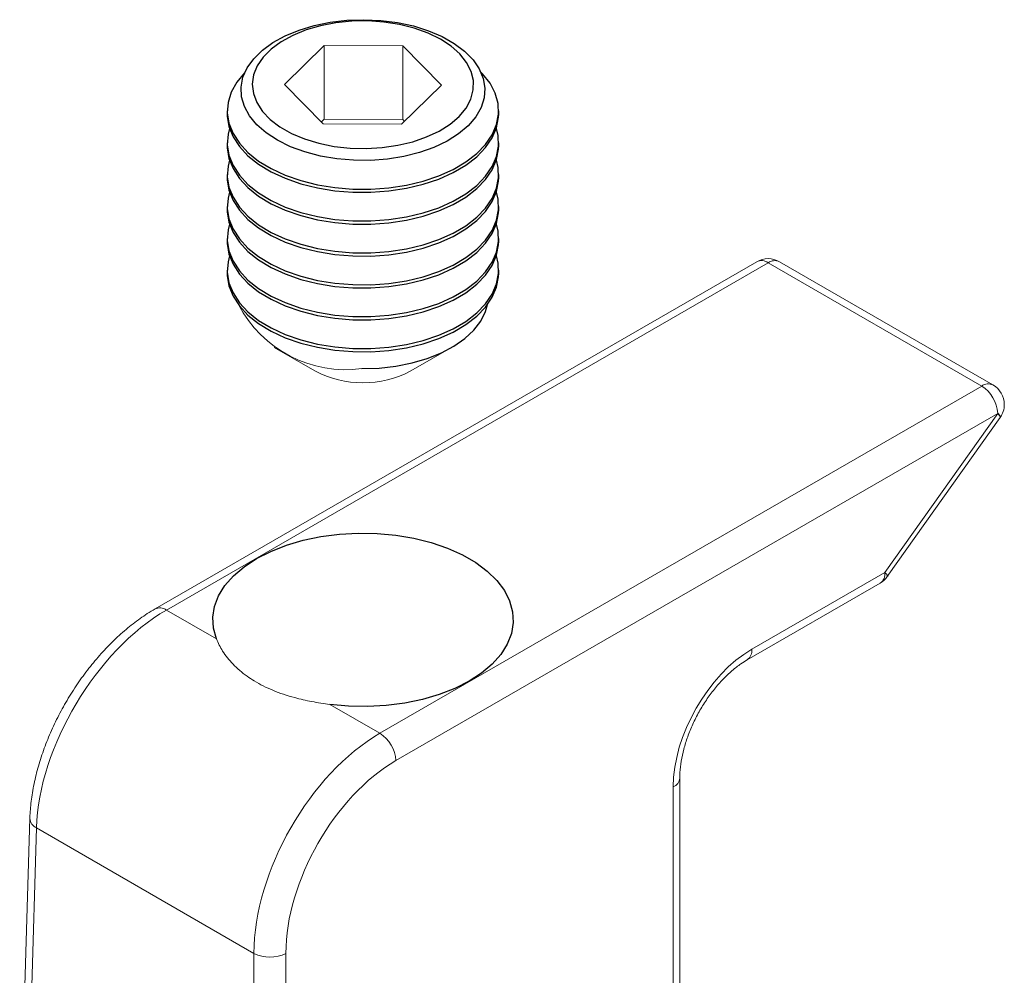
# Model space of a CAD drawing. Units: millimetres. Extents: x 10 to 203, y 5 to 287.
# Drawn here: x 139 to 161, y 67 to 88 of the extents above; entities that cross this region are included whole.
import ezdxf

# ---------------------------------------------------------------- set-up
doc = ezdxf.new("R2010")
doc.units = ezdxf.units.MM

msp = doc.modelspace()

# ---------------------------------------------------------------- linework, layer by layer
at = {"color": 0, "linetype": 'Continuous'}
for p, q in [((145.0644558010899, 87.67466201316986), (145.3979300629505, 87.77510939323928)), ((145.5364265827909, 87.77006663324424), (145.2176539977987, 87.67725591106581)), ((145.3979300629505, 87.77510939323928), (145.7523750161234, 87.84778690088532)), ((145.8752108536555, 87.83509465227354), (145.5364265827909, 87.77006663324424)), ((145.7523750161234, 87.84778690088532), (146.120891912979, 87.89128020995898)), ((146.2267858698626, 87.87095348943171), (145.8752108536555, 87.83509465227354)), ((146.120891912979, 87.89128020995898), (146.4963077221002, 87.90474239751728)), ((146.5836585473642, 87.87687909876001), (146.2267858698626, 87.87095348943171)), ((146.4963077221002, 87.90474239751728), (146.8713149043542, 87.88791133658493)), ((146.9382222031846, 87.85274478872181), (146.5836585473642, 87.87687909876001)), ((146.8713149043542, 87.88791133658493), (147.2386157987758, 87.84111530365676)), ((147.2829205330032, 87.79906540406871), (146.9382222031846, 87.85274478872181)), ((147.2386157987758, 87.84111530365676), (147.5910598879383, 87.76526444864099)), ((147.6104072258792, 87.71698501784822), (147.2829205330032, 87.79906540406871)), ((147.5910598879383, 87.76526444864099), (147.9217878134054, 87.66183532670662)), ((147.9137014219149, 87.60825257678522), (147.6104072258792, 87.71698501784822)), ((144.4858477303919, 87.39878068995924), (144.7584431744843, 87.54840016328382)), ((144.9256861499149, 87.55863965305755), (144.6667474371928, 87.41674684278914)), ((144.7584431744843, 87.54840016328382), (145.0644558010899, 87.67466201316986)), ((145.2176539977987, 87.67725591106581), (144.9256861499149, 87.55863965305755)), ((148.1863396392448, 87.47518589877043), (147.9137014219149, 87.60825257678522)), ((147.9217878134054, 87.66183532670662), (148.2243621688451, 87.53284101338468)), ((148.2243621688451, 87.53284101338468), (148.4928945373799, 87.38079274307414)), ((144.2519751972772, 87.22871616794495), (144.4858477303919, 87.39878068995924)), ((144.6667474371928, 87.41674684278914), (144.4463553101565, 87.25460125463268)), ((148.4225109570177, 87.32062100560158), (148.1863396392448, 87.47518589877043)), ((148.6171818790359, 87.14785220616703), (148.4225109570177, 87.32062100560158)), ((148.4928945373799, 87.38079274307414), (148.7221570016947, 87.2086492217351)), ((143.9177668229262, 86.84082660058027), (144.0613785872323, 87.04151720961579)), ((144.0613785872323, 87.04151720961579), (144.2519751972772, 87.22871616794495)), ((144.2692076606898, 87.07565872577018), (144.1390800890931, 86.88373340328097)), ((144.4463553101565, 87.25460125463268), (144.2692076606898, 87.07565872577018)), ((148.766203462998, 86.9605618883183), (148.6171818790359, 87.14785220616703)), ((148.7221570016947, 87.2086492217351), (148.9076880873842, 87.01976154981034)), ((143.8239350965231, 86.63055077410083), (143.9177668229262, 86.84082660058027)), ((144.1390800890931, 86.88373340328097), (144.0587457262894, 86.68291553245434)), ((148.8663986226637, 86.76274122750935), (148.766203462998, 86.9605618883183)), ((148.9076880873842, 87.01976154981034), (149.0458756263732, 86.81780561736888)), ((143.8557836260181, 86.73214929930914), (143.6842696601811, 86.52305599053322)), ((143.7817100458519, 86.41478273169672), (143.8239350965231, 86.63055077410083)), ((143.8682103608838, 86.74487509825089), (143.8557836260181, 86.73214929930914)), ((144.0587457262894, 86.68291553245434), (144.0299167056815, 86.47748511075731)), ((148.9156333033959, 86.55860727936914), (148.8663986226637, 86.76274122750935)), ((149.0458756263732, 86.81780561736888), (149.1340314399801, 86.60671313895504)), ((149.1173237953813, 86.70852933504992), (149.082475101744, 86.74487497944789)), ((149.2831841977764, 86.4979217867882), (149.1173237953813, 86.70852933504992)), ((149.1340314399801, 86.60671313895504), (149.1704384145594, 86.39059201398634)), ((143.6842696601811, 86.52305599053322), (143.5625627325718, 86.30263134510025)), ((143.7919140283669, 86.19772230255955), (143.7817100458519, 86.41478273169672)), ((144.0299167056815, 86.47748511075731), (144.0532081078399, 86.27182093224533)), ((148.9128572090225, 86.352510277708), (148.9156333033959, 86.55860727936914)), ((149.1704384145594, 86.39059201398634), (149.1543889440373, 86.17364938992019)), ((149.3989387885322, 86.27643138325617), (149.2831841977764, 86.4979217867882)), ((143.5625627325718, 86.30263134510025), (143.4928343937053, 86.074808788318)), ((143.8543472581282, 85.98359369425987), (143.7919140283669, 86.19772230255955)), ((144.0532081078399, 86.27182093224533), (144.1281227316609, 86.07030597283996)), ((148.8581295262312, 86.14884275021), (148.9128572090225, 86.352510277708)), ((149.1543889440373, 86.17364938992019), (149.08619435533, 85.960107145788)), ((149.4625211784599, 86.04801029687754), (149.3989387885322, 86.27643138325617)), ((143.4928343937053, 86.074808788318), (143.4763292927017, 85.8436538544483)), ((143.9677952144267, 85.77656518190811), (143.8543472581282, 85.98359369425987)), ((144.1281227316609, 86.07030597283996), (144.2530643064163, 85.87723536551253)), ((148.7526167019815, 85.95194575909257), (148.8581295262312, 86.14884275021)), ((149.08619435533, 85.960107145788), (148.9671830150279, 85.75412238921669)), ((149.4727971892805, 85.81673480170684), (149.4625211784599, 86.04801029687754)), ((143.475343122301, 85.81720591177874), (143.4763292927017, 85.77279696409748)), ((143.4763292927017, 85.8436538544483), (143.5133414696839, 85.61329119413405)), ((143.4763292927017, 85.77279696409748), (143.5133414696839, 85.54243430378322)), ((144.1300504560718, 85.58066656381888), (143.9677952144267, 85.77656518190811)), ((144.2530643064163, 85.87723536551253), (144.4253704189784, 85.69672439922819)), ((148.3992669083254, 85.59501578257661), (148.5985681596768, 85.76601571202043)), ((148.5985681596768, 85.76601571202043), (148.7526167019815, 85.95194575909257)), ((148.9671830150279, 85.75412238921669), (148.7996702009852, 85.55970372406274)), ((149.4295841572112, 85.58673254222299), (149.4727971892805, 85.81673480170684)), ((149.4295841572112, 85.51587565187216), (149.4727971892805, 85.74587791135602)), ((149.4727971892805, 85.74587791135602), (149.4753424638038, 85.81720572169391)), ((143.5133414696839, 85.61329119413405), (143.6032102398741, 85.38783167686817)), ((143.5133414696839, 85.54243430378322), (143.6032102398741, 85.31697478651733)), ((144.3379534923094, 85.39971006246262), (144.1300504560718, 85.58066656381888)), ((144.4253704189784, 85.69672439922819), (144.6413676154738, 85.53261968399046)), ((144.6413676154738, 85.53261968399046), (144.8964530608025, 85.38841931521426)), ((148.1589600660955, 85.44258980183619), (148.3992669083254, 85.59501578257661)), ((148.7996702009852, 85.55970372406274), (148.5869175195138, 85.38063583425739)), ((149.3336523323721, 85.36210721221673), (149.4295841572112, 85.58673254222299)), ((143.4928343937053, 85.3698809811328), (143.4763292927017, 85.1387260472631)), ((143.5260375492533, 85.50016930284897), (143.4928343937053, 85.3698809811328)), ((143.6032102398741, 85.38783167686817), (143.744332623622, 85.17129906577205)), ((143.6032102398741, 85.31697478651733), (143.744332623622, 85.10044217542122)), ((144.5874584417673, 85.23721820509455), (144.3379534923094, 85.39971006246262)), ((144.8964530608025, 85.38841931521426), (145.1851898526657, 85.26719656060835)), ((147.5765828159061, 85.20599045837564), (147.8827697921701, 85.31198669964789)), ((147.8827697921701, 85.31198669964789), (148.1589600660955, 85.44258980183619)), ((148.5869175195138, 85.38063583425739), (148.3330654045714, 85.22040363996106)), ((149.1867136012117, 85.14686751058692), (149.3336523323721, 85.36210721221673)), ((149.3336523323721, 85.29125032186589), (149.4295841572112, 85.51587565187216)), ((149.4625211784599, 85.34308248969234), (149.4246483661238, 85.50016930284899)), ((149.4727971892805, 85.11180699452164), (149.4625211784599, 85.34308248969234)), ((143.475343122301, 85.11227810459354), (143.4763292927017, 85.06786915691228)), ((143.4763292927017, 85.1387260472631), (143.5133414696839, 84.90836338694885)), ((143.744332623622, 85.17129906577205), (143.9341898116615, 84.96755695374038)), ((143.744332623622, 85.10044217542122), (143.9341898116615, 84.89670006338955)), ((144.87370935159, 85.09635391411973), (144.5874584417673, 85.23721820509455)), ((145.1911334638045, 84.97985830183363), (144.87370935159, 85.09635391411973)), ((145.1851898526657, 85.26719656060835), (145.5014236662616, 85.17153480364357)), ((145.5014236662616, 85.17153480364357), (145.8384150085442, 85.10347324463417)), ((145.8384150085442, 85.10347324463417), (146.1889811345651, 85.06446223080378)), ((146.9008226373956, 85.07628189537924), (147.2469253133775, 85.12686004609351)), ((147.2469253133775, 85.12686004609351), (147.5765828159061, 85.20599045837564)), ((148.3330654045714, 85.22040363996106), (148.0430550802376, 85.08212633812862)), ((148.9913904525969, 84.94485457645823), (149.1867136012117, 85.14686751058692)), ((149.1867136012117, 85.07601062023609), (149.3336523323721, 85.29125032186589)), ((149.4295841572112, 84.88180473503779), (149.4727971892805, 85.11180699452164)), ((149.4727971892805, 85.04095010417082), (149.4753424638038, 85.11227791450871)), ((143.4763292927017, 85.06786915691228), (143.5133414696839, 84.83750649659802)), ((143.5133414696839, 84.90836338694885), (143.6032102398741, 84.68290386968297)), ((143.9341898116615, 84.96755695374038), (144.1693947037929, 84.78024178230062)), ((143.9341898116615, 84.89670006338955), (144.1693947037929, 84.7093848919498)), ((145.5335536823748, 84.88999943068123), (145.1911334638045, 84.97985830183363)), ((145.8943051047103, 84.82852633054958), (145.5335536823748, 84.88999943068123)), ((146.1889811345651, 85.06446223080378), (146.5456511449943, 85.0553337871971)), ((146.5456511449943, 85.0553337871971), (146.9008226373956, 85.07628189537924)), ((147.3777311858175, 84.88172085633234), (147.0153677288445, 84.82349369221338)), ((147.7225304375819, 84.96849467451675), (147.3777311858175, 84.88172085633234)), ((148.0430550802376, 85.08212633812862), (147.7225304375819, 84.96849467451675)), ((148.7511688918807, 84.75967336855875), (148.9913904525969, 84.94485457645823)), ((148.7511688918807, 84.68881647820791), (148.9913904525969, 84.8739976861074)), ((148.9913904525969, 84.8739976861074), (149.1867136012117, 85.07601062023609)), ((149.3336523323721, 84.65717940503153), (149.4295841572112, 84.88180473503779)), ((149.4295841572112, 84.81094784468695), (149.4727971892805, 85.04095010417082)), ((143.4928343937053, 84.6649531739476), (143.4763292927017, 84.4337982400779)), ((143.5260375492533, 84.79524149566377), (143.4928343937053, 84.6649531739476)), ((143.5133414696839, 84.83750649659802), (143.6032102398741, 84.61204697933213)), ((143.6032102398741, 84.68290386968297), (143.744332623622, 84.46637125858685)), ((144.1693947037929, 84.78024178230062), (144.4457484716822, 84.61269521299592)), ((144.1693947037929, 84.7093848919498), (144.4457484716822, 84.54183832264509)), ((146.266365135655, 84.796634943883), (145.8943051047103, 84.82852633054958)), ((146.6424927490712, 84.79494627780862), (146.266365135655, 84.796634943883)), ((147.0153677288445, 84.82349369221338), (146.6424927490712, 84.79494627780862)), ((148.4703348913573, 84.59462822646405), (148.7511688918807, 84.75967336855875)), ((148.4703348913573, 84.52377133611321), (148.7511688918807, 84.68881647820791)), ((149.1867136012117, 84.44193970340172), (149.3336523323721, 84.65717940503153)), ((149.3336523323721, 84.58632251468069), (149.4295841572112, 84.81094784468695)), ((149.4625211784599, 84.63815468250712), (149.4246483661238, 84.79524149566379)), ((143.4763292927017, 84.4337982400779), (143.5133414696839, 84.20343557976365)), ((143.6032102398741, 84.61204697933213), (143.744332623622, 84.39551436823602)), ((143.744332623622, 84.46637125858685), (143.9341898116615, 84.26262914655517)), ((144.4457484716822, 84.61269521299592), (144.758320891001, 84.4679078682167)), ((144.4457484716822, 84.54183832264509), (144.758320891001, 84.39705097786587)), ((144.758320891001, 84.4679078682167), (145.1015326389109, 84.34846269780277)), ((147.8075113257978, 84.33631501809919), (148.1539004686407, 84.45266441951306)), ((148.1539004686407, 84.45266441951306), (148.4703348913573, 84.59462822646405)), ((148.1539004686407, 84.38180752916223), (148.4703348913573, 84.52377133611321)), ((148.9913904525969, 84.23992676927303), (149.1867136012117, 84.44193970340172)), ((149.1867136012117, 84.37108281305089), (149.3336523323721, 84.58632251468069)), ((149.4727971892805, 84.40687918733644), (149.4625211784599, 84.63815468250712)), ((143.475343122301, 84.40735029740834), (143.4763292927017, 84.36294134972708)), ((143.4763292927017, 84.36294134972708), (143.5133414696839, 84.13257868941282)), ((143.744332623622, 84.39551436823602), (143.9341898116615, 84.19177225620435)), ((143.9341898116615, 84.26262914655517), (144.1693947037929, 84.07531397511542)), ((144.758320891001, 84.39705097786587), (145.1015326389109, 84.27760580745195)), ((145.1015326389109, 84.34846269780277), (145.4692609698772, 84.25649222183779)), ((145.1015326389109, 84.27760580745195), (145.4692609698772, 84.18563533148696)), ((145.4692609698772, 84.25649222183779), (145.8549422531069, 84.19363682485026)), ((147.0500223164881, 84.18827210832276), (147.4373502079419, 84.24765707911787)), ((147.4373502079419, 84.24765707911787), (147.8075113257978, 84.33631501809919)), ((147.4373502079419, 84.17680018876705), (147.8075113257978, 84.26545812774836)), ((147.8075113257978, 84.26545812774836), (148.1539004686407, 84.38180752916223)), ((148.7511688918807, 84.05474556137355), (148.9913904525969, 84.23992676927303)), ((148.9913904525969, 84.1690698789222), (149.1867136012117, 84.37108281305089)), ((149.4295841572112, 84.17687692785259), (149.4727971892805, 84.40687918733644)), ((149.4295841572112, 84.10602003750175), (149.4727971892805, 84.33602229698562)), ((149.4727971892805, 84.33602229698562), (149.4753424638038, 84.40735010732351)), ((143.5260375492533, 84.09031368847856), (143.4928343937053, 83.9600253667624)), ((143.5133414696839, 84.20343557976365), (143.6032102398741, 83.97797606249776)), ((143.5133414696839, 84.13257868941282), (143.6032102398741, 83.90711917214693)), ((143.9341898116615, 84.19177225620435), (144.1693947037929, 84.0044570847646)), ((144.1693947037929, 84.07531397511542), (144.4457484716822, 83.90776740581072)), ((144.1693947037929, 84.0044570847646), (144.4457484716822, 83.83691051545988)), ((145.4692609698772, 84.18563533148696), (145.8549422531069, 84.12277993449943)), ((145.8549422531069, 84.19363682485026), (146.2516948219687, 84.16101869637208)), ((145.8549422531069, 84.12277993449943), (146.2516948219687, 84.09016180602126)), ((146.2516948219687, 84.16101869637208), (146.6524387467753, 84.15921982861973)), ((146.2516948219687, 84.09016180602126), (146.6524387467753, 84.08836293826889)), ((146.6524387467753, 84.15921982861973), (147.0500223164881, 84.18827210832276)), ((146.6524387467753, 84.08836293826889), (147.0500223164881, 84.11741521797194)), ((147.0500223164881, 84.11741521797194), (147.4373502079419, 84.17680018876705)), ((148.4703348913573, 83.88970041927884), (148.7511688918807, 84.05474556137355)), ((148.7511688918807, 83.98388867102271), (148.9913904525969, 84.1690698789222)), ((149.3336523323721, 83.95225159784631), (149.4295841572112, 84.17687692785259)), ((149.3336523323721, 83.88139470749549), (149.4295841572112, 84.10602003750175)), ((149.4625211784599, 83.93322687532192), (149.4246483661238, 84.09031368847857)), ((143.4928343937053, 83.9600253667624), (143.4763292927017, 83.7288704328927)), ((143.6032102398741, 83.97797606249776), (143.744332623622, 83.76144345140165)), ((143.6032102398741, 83.90711917214693), (143.744332623622, 83.69058656105081)), ((144.4457484716822, 83.90776740581072), (144.758320891001, 83.7629800610315)), ((144.4457484716822, 83.83691051545988), (144.758320891001, 83.69212317068067)), ((148.1539004686407, 83.74773661232786), (148.4703348913573, 83.88970041927884)), ((148.1539004686407, 83.67687972197703), (148.4703348913573, 83.81884352892801)), ((148.4703348913573, 83.81884352892801), (148.7511688918807, 83.98388867102271)), ((149.1867136012117, 83.73701189621652), (149.3336523323721, 83.95225159784631)), ((149.1867136012117, 83.66615500586569), (149.3336523323721, 83.88139470749549)), ((149.4727971892805, 83.70195138015124), (149.4625211784599, 83.93322687532192)), ((143.475343122301, 83.70242249022314), (143.4763292927017, 83.65801354254188)), ((143.4763292927017, 83.7288704328927), (143.5133414696839, 83.49850777257845)), ((143.4763292927017, 83.65801354254188), (143.5133414696839, 83.42765088222761)), ((143.744332623622, 83.76144345140165), (143.9341898116615, 83.55770133936997)), ((143.744332623622, 83.69058656105081), (143.9341898116615, 83.48684444901915)), ((144.758320891001, 83.7629800610315), (145.1015326389109, 83.64353489061757)), ((144.758320891001, 83.69212317068067), (145.1015326389109, 83.57267800026675)), ((145.1015326389109, 83.64353489061757), (145.4692609698772, 83.55156441465259)), ((145.1015326389109, 83.57267800026675), (145.4692609698772, 83.48070752430175)), ((147.4373502079419, 83.54272927193267), (147.8075113257978, 83.63138721091399)), ((147.4373502079419, 83.47187238158183), (147.8075113257978, 83.56053032056316)), ((147.8075113257978, 83.63138721091399), (148.1539004686407, 83.74773661232786)), ((147.8075113257978, 83.56053032056316), (148.1539004686407, 83.67687972197703)), ((148.9913904525969, 83.53499896208783), (149.1867136012117, 83.73701189621652)), ((148.9913904525969, 83.464142071737), (149.1867136012117, 83.66615500586569)), ((149.4295841572112, 83.47194912066739), (149.4727971892805, 83.70195138015124)), ((149.4295841572112, 83.40109223031655), (149.4727971892805, 83.63109448980042)), ((149.4727971892805, 83.63109448980042), (149.4753424638038, 83.70242230013831)), ((143.5260375492533, 83.38538588129336), (143.4928343937053, 83.2550975595772)), ((143.5133414696839, 83.49850777257845), (143.6032102398741, 83.27304825531256)), ((143.5133414696839, 83.42765088222761), (143.6032102398741, 83.20219136496173)), ((143.9341898116615, 83.55770133936997), (144.1693947037929, 83.37038616793022)), ((143.9341898116615, 83.48684444901915), (144.1693947037929, 83.29952927757938)), ((144.1693947037929, 83.37038616793022), (144.4457484716822, 83.20283959862552)), ((145.4692609698772, 83.55156441465259), (145.8549422531069, 83.48870901766506)), ((145.4692609698772, 83.48070752430175), (145.8549422531069, 83.41785212731423)), ((145.8549422531069, 83.48870901766506), (146.2516948219687, 83.45609088918688)), ((145.8549422531069, 83.41785212731423), (146.2516948219687, 83.38523399883606)), ((146.2516948219687, 83.45609088918688), (146.6524387467753, 83.45429202143453)), ((146.2516948219687, 83.38523399883606), (146.6524387467753, 83.38343513108369)), ((146.6524387467753, 83.45429202143453), (147.0500223164881, 83.48334430113756)), ((146.6524387467753, 83.38343513108369), (147.0500223164881, 83.41248741078674)), ((147.0500223164881, 83.48334430113756), (147.4373502079419, 83.54272927193267)), ((147.0500223164881, 83.41248741078674), (147.4373502079419, 83.47187238158183)), ((148.4703348913573, 83.18477261209364), (148.7511688918807, 83.34981775418834)), ((148.7511688918807, 83.34981775418834), (148.9913904525969, 83.53499896208783)), ((148.7511688918807, 83.27896086383751), (148.9913904525969, 83.464142071737)), ((149.3336523323721, 83.24732379066111), (149.4295841572112, 83.47194912066739)), ((149.3336523323721, 83.17646690031029), (149.4295841572112, 83.40109223031655)), ((149.4625211784599, 83.22829906813672), (149.4246483661238, 83.38538588129337)), ((143.4928343937053, 83.2550975595772), (143.4763292927017, 83.0239426257075)), ((143.6032102398741, 83.27304825531256), (143.744332623622, 83.05651564421646)), ((143.6032102398741, 83.20219136496173), (143.744332623622, 82.98565875386562)), ((144.1693947037929, 83.29952927757938), (144.4457484716822, 83.13198270827468)), ((144.4457484716822, 83.20283959862552), (144.758320891001, 83.0580522538463)), ((144.4457484716822, 83.13198270827468), (144.758320891001, 82.98719536349547)), ((148.1539004686407, 83.04280880514266), (148.4703348913573, 83.18477261209364)), ((148.4703348913573, 83.11391572174281), (148.7511688918807, 83.27896086383751)), ((149.1867136012117, 83.03208408903131), (149.3336523323721, 83.24732379066111)), ((149.1867136012117, 82.96122719868049), (149.3336523323721, 83.17646690031029)), ((149.4727971892805, 82.99702357296604), (149.4625211784599, 83.22829906813672)), ((143.475343122301, 82.99749468303794), (143.4763292927017, 82.95308573535668)), ((143.4763292927017, 83.0239426257075), (143.5133414696839, 82.79357996539325)), ((143.4763292927017, 82.95308573535668), (143.5133414696839, 82.72272307504241)), ((143.744332623622, 83.05651564421646), (143.9341898116615, 82.85277353218477)), ((143.744332623622, 82.98565875386562), (143.9341898116615, 82.78191664183394)), ((144.758320891001, 83.0580522538463), (145.1015326389109, 82.93860708343237)), ((144.758320891001, 82.98719536349547), (145.1015326389109, 82.86775019308153)), ((145.1015326389109, 82.93860708343237), (145.4692609698772, 82.84663660746739)), ((147.4373502079419, 82.83780146474747), (147.8075113257978, 82.92645940372878)), ((147.8075113257978, 82.92645940372878), (148.1539004686407, 83.04280880514266)), ((147.8075113257978, 82.85560251337795), (148.1539004686407, 82.97195191479183)), ((148.1539004686407, 82.97195191479183), (148.4703348913573, 83.11391572174281)), ((148.9913904525969, 82.83007115490263), (149.1867136012117, 83.03208408903131)), ((148.9913904525969, 82.7592142645518), (149.1867136012117, 82.96122719868049)), ((149.4295841572112, 82.76702131348218), (149.4727971892805, 82.99702357296604)), ((149.4295841572112, 82.69616442313135), (149.4727971892805, 82.9261666826152)), ((149.4727971892805, 82.9261666826152), (149.4753424638038, 82.99749449295311)), ((143.5133414696839, 82.79357996539325), (143.6032102398741, 82.56812044812736)), ((143.5133414696839, 82.72272307504241), (143.6032102398741, 82.49726355777653)), ((143.9341898116615, 82.85277353218477), (144.1693947037929, 82.66545836074502)), ((143.9341898116615, 82.78191664183394), (144.1693947037929, 82.59460147039418)), ((145.1015326389109, 82.86775019308153), (145.4692609698772, 82.77577971711655)), ((145.4692609698772, 82.84663660746739), (145.8549422531069, 82.78378121047986)), ((145.4692609698772, 82.77577971711655), (145.8549422531069, 82.71292432012903)), ((145.8549422531069, 82.78378121047986), (146.2516948219687, 82.75116308200168)), ((145.8549422531069, 82.71292432012903), (146.2516948219687, 82.68030619165086)), ((146.2516948219687, 82.75116308200168), (146.6524387467753, 82.74936421424931)), ((146.6524387467753, 82.74936421424931), (147.0500223164881, 82.77841649395236)), ((146.6524387467753, 82.67850732389849), (147.0500223164881, 82.70755960360152)), ((147.0500223164881, 82.77841649395236), (147.4373502079419, 82.83780146474747)), ((147.0500223164881, 82.70755960360152), (147.4373502079419, 82.76694457439663)), ((147.4373502079419, 82.76694457439663), (147.8075113257978, 82.85560251337795)), ((148.7511688918807, 82.64488994700315), (148.9913904525969, 82.83007115490263)), ((148.7511688918807, 82.57403305665233), (148.9913904525969, 82.7592142645518)), ((149.3336523323721, 82.54239598347591), (149.4295841572112, 82.76702131348218)), ((149.3336523323721, 82.47153909312509), (149.4295841572112, 82.69616442313135)), ((143.4928343937053, 82.550169752392), (143.4763292927017, 82.3190148185223)), ((143.5260375492533, 82.68045807410816), (143.4928343937053, 82.550169752392)), ((143.6032102398741, 82.56812044812736), (143.744332623622, 82.35158783703126)), ((143.6032102398741, 82.49726355777653), (143.744332623622, 82.28073094668042)), ((144.1693947037929, 82.66545836074502), (144.4457484716822, 82.49791179144032)), ((144.1693947037929, 82.59460147039418), (144.4457484716822, 82.42705490108949)), ((144.4457484716822, 82.49791179144032), (144.758320891001, 82.3531244466611)), ((146.2516948219687, 82.68030619165086), (146.6524387467753, 82.67850732389849)), ((148.1539004686407, 82.33788099795746), (148.4703348913573, 82.47984480490844)), ((148.4703348913573, 82.47984480490844), (148.7511688918807, 82.64488994700315)), ((148.4703348913573, 82.40898791455761), (148.7511688918807, 82.57403305665233)), ((149.1867136012117, 82.32715628184611), (149.3336523323721, 82.54239598347591)), ((149.1867136012117, 82.25629939149529), (149.3336523323721, 82.47153909312509)), ((149.4625211784599, 82.52337126095152), (149.4246483661238, 82.68045807410817)), ((149.4727971892805, 82.29209576578084), (149.4625211784599, 82.52337126095152)), ((143.475343122301, 82.29256687585274), (143.4763292927017, 82.24815792817147)), ((143.4763292927017, 82.3190148185223), (143.5133414696839, 82.08865215820805)), ((143.744332623622, 82.35158783703126), (143.9341898116615, 82.14784572499957)), ((143.744332623622, 82.28073094668042), (143.9341898116615, 82.07698883464874)), ((144.4457484716822, 82.42705490108949), (144.758320891001, 82.28226755631027)), ((144.758320891001, 82.3531244466611), (145.1015326389109, 82.23367927624717)), ((144.758320891001, 82.28226755631027), (145.1015326389109, 82.16282238589633)), ((147.8075113257978, 82.22153159654358), (148.1539004686407, 82.33788099795746)), ((147.8075113257978, 82.15067470619275), (148.1539004686407, 82.26702410760663)), ((148.1539004686407, 82.26702410760663), (148.4703348913573, 82.40898791455761)), ((148.9913904525969, 82.12514334771743), (149.1867136012117, 82.32715628184611)), ((148.9913904525969, 82.05428645736659), (149.1867136012117, 82.25629939149529)), ((149.4295841572112, 82.06209350629697), (149.4727971892805, 82.29209576578084)), ((149.4727971892805, 82.22123887543), (149.4753424638038, 82.29256668576791)), ((143.4763292927017, 82.24815792817147), (143.5133414696839, 82.01779526785721)), ((143.5133414696839, 82.08865215820805), (143.6032102398741, 81.86319264094216)), ((143.9341898116615, 82.14784572499957), (144.1693947037929, 81.9605305535598)), ((143.9341898116615, 82.07698883464874), (144.1693947037929, 81.88967366320898)), ((145.1015326389109, 82.23367927624717), (145.4692609698772, 82.14170880028219)), ((145.1015326389109, 82.16282238589633), (145.4692609698772, 82.07085190993135)), ((145.4692609698772, 82.14170880028219), (145.8549422531069, 82.07885340329467)), ((145.4692609698772, 82.07085190993135), (145.8549422531069, 82.00799651294383)), ((145.8549422531069, 82.07885340329467), (146.2516948219687, 82.04623527481648)), ((146.2516948219687, 82.04623527481648), (146.6524387467753, 82.04443640706413)), ((146.6524387467753, 82.04443640706413), (147.0500223164881, 82.07348868676718)), ((147.0500223164881, 82.07348868676718), (147.4373502079419, 82.13287365756226)), ((147.0500223164881, 82.00263179641634), (147.4373502079419, 82.06201676721143)), ((147.4373502079419, 82.13287365756226), (147.8075113257978, 82.22153159654358)), ((147.4373502079419, 82.06201676721143), (147.8075113257978, 82.15067470619275)), ((148.7511688918807, 81.93996213981795), (148.9913904525969, 82.12514334771743)), ((148.7511688918807, 81.86910524946713), (148.9913904525969, 82.05428645736659)), ((149.3336523323721, 81.83746817629071), (149.4295841572112, 82.06209350629697)), ((149.4295841572112, 81.99123661594615), (149.4727971892805, 82.22123887543)), ((143.5133414696839, 82.01779526785721), (143.6032102398741, 81.79233575059133)), ((143.6032102398741, 81.86319264094216), (143.744332623622, 81.64666002984605)), ((144.1693947037929, 81.9605305535598), (144.4457484716822, 81.79298398425512)), ((144.1693947037929, 81.88967366320898), (144.4457484716822, 81.72212709390429)), ((145.8549422531069, 82.00799651294383), (146.2516948219687, 81.97537838446566)), ((146.2516948219687, 81.97537838446566), (146.6524387467753, 81.9735795167133)), ((146.6524387467753, 81.9735795167133), (147.0500223164881, 82.00263179641634)), ((148.4703348913573, 81.77491699772324), (148.7511688918807, 81.93996213981795)), ((148.4703348913573, 81.70406010737241), (148.7511688918807, 81.86910524946713)), ((149.1867136012117, 81.62222847466091), (149.3336523323721, 81.83746817629071)), ((149.3336523323721, 81.76661128593989), (149.4295841572112, 81.99123661594615)), ((143.6032102398741, 81.79233575059133), (143.744332623622, 81.57580313949522)), ((143.744332623622, 81.64666002984605), (143.9341898116615, 81.44291791781437)), ((144.4457484716822, 81.79298398425512), (144.758320891001, 81.6481966394759)), ((144.4457484716822, 81.72212709390429), (144.758320891001, 81.57733974912506)), ((144.758320891001, 81.6481966394759), (145.1015326389109, 81.52875146906197)), ((147.8075113257978, 81.51660378935837), (148.1539004686407, 81.63295319077226)), ((148.1539004686407, 81.63295319077226), (148.4703348913573, 81.77491699772324)), ((148.1539004686407, 81.56209630042143), (148.4703348913573, 81.70406010737241)), ((148.9913904525969, 81.42021554053223), (149.1867136012117, 81.62222847466091)), ((149.1845410628798, 81.45135646198878), (149.2285030246908, 81.60462252261841)), ((149.1867136012117, 81.55137158431009), (149.3336523323721, 81.76661128593989)), ((143.744332623622, 81.57580313949522), (143.9341898116615, 81.37206102746354)), ((143.9341898116615, 81.44291791781437), (144.1693947037929, 81.2556027463746)), ((144.758320891001, 81.57733974912506), (145.1015326389109, 81.45789457871113)), ((145.1015326389109, 81.52875146906197), (145.4692609698772, 81.43678099309697)), ((145.1015326389109, 81.45789457871113), (145.4692609698772, 81.36592410274615)), ((145.4692609698772, 81.43678099309697), (145.8549422531069, 81.37392559610947)), ((147.0500223164881, 81.36856087958196), (147.4373502079419, 81.42794585037706)), ((147.4373502079419, 81.42794585037706), (147.8075113257978, 81.51660378935837)), ((147.4373502079419, 81.35708896002623), (147.8075113257978, 81.44574689900755)), ((147.8075113257978, 81.44574689900755), (148.1539004686407, 81.56209630042143)), ((148.7511688918807, 81.23503433263275), (148.9913904525969, 81.42021554053223)), ((148.9913904525969, 81.34935865018139), (149.1867136012117, 81.55137158431009)), ((149.0796512217347, 81.2415390250676), (149.1845410628798, 81.45135646198878)), ((143.9341898116615, 81.37206102746354), (144.1693947037929, 81.18474585602378)), ((144.1693947037929, 81.2556027463746), (144.4457484716822, 81.08805617706992)), ((144.1693947037929, 81.18474585602378), (144.4457484716822, 81.01719928671909)), ((145.4692609698772, 81.36592410274615), (145.8549422531069, 81.30306870575863)), ((145.8549422531069, 81.37392559610947), (146.2516948219687, 81.34130746763128)), ((145.8549422531069, 81.30306870575863), (146.2516948219687, 81.27045057728046)), ((146.2516948219687, 81.34130746763128), (146.6524387467753, 81.33950859987893)), ((146.2516948219687, 81.27045057728046), (146.6524387467753, 81.2686517095281)), ((146.6524387467753, 81.33950859987893), (147.0500223164881, 81.36856087958196)), ((146.6524387467753, 81.2686517095281), (147.0500223164881, 81.29770398923114)), ((147.0500223164881, 81.29770398923114), (147.4373502079419, 81.35708896002623)), ((148.4703348913573, 81.06998919053804), (148.7511688918807, 81.23503433263275)), ((148.7511688918807, 81.16417744228193), (148.9913904525969, 81.34935865018139)), ((148.9262483823201, 81.04192115974853), (149.0796512217347, 81.2415390250676)), ((144.4457484716822, 81.08805617706992), (144.758320891001, 80.9432688322907)), ((144.4457484716822, 81.01719928671909), (144.758320891001, 80.87241194193986)), ((148.1539004686407, 80.92802538358706), (148.4703348913573, 81.06998919053804)), ((148.1539004686407, 80.85716849323622), (148.4703348913573, 80.99913230018721)), ((148.4703348913573, 80.99913230018721), (148.7511688918807, 81.16417744228193)), ((148.7271894753477, 80.85622083018882), (148.9262483823201, 81.04192115974853)), ((144.758320891001, 80.9432688322907), (145.1015326389109, 80.82382366187676)), ((144.758320891001, 80.87241194193986), (145.1015326389109, 80.75296677152593)), ((145.1015326389109, 80.82382366187676), (145.4692609698772, 80.73185318591177)), ((145.1015326389109, 80.75296677152593), (145.4692609698772, 80.66099629556095)), ((145.4692609698772, 80.73185318591177), (145.8549422531069, 80.66899778892426)), ((147.4373502079419, 80.72301804319186), (147.8075113257978, 80.81167598217317)), ((147.4373502079419, 80.65216115284103), (147.8075113257978, 80.74081909182235)), ((147.8075113257978, 80.81167598217317), (148.1539004686407, 80.92802538358706)), ((147.8075113257978, 80.74081909182235), (148.1539004686407, 80.85716849323622)), ((148.486182929578, 80.6878978653518), (148.7271894753477, 80.85622083018882)), ((145.4692609698772, 80.66099629556095), (145.8549422531069, 80.59814089857343)), ((145.8549422531069, 80.66899778892426), (146.2516948219687, 80.63637966044608)), ((145.8549422531069, 80.59814089857343), (146.2516948219687, 80.56552277009526)), ((146.2516948219687, 80.63637966044608), (146.6524387467753, 80.63458079269373)), ((146.2516948219687, 80.56552277009526), (146.6524387467753, 80.5637239023429)), ((146.6524387467753, 80.63458079269373), (147.0500223164881, 80.66363307239676)), ((146.6524387467753, 80.5637239023429), (147.0500223164881, 80.59277618204594)), ((147.0500223164881, 80.66363307239676), (147.4373502079419, 80.72301804319186)), ((147.0500223164881, 80.59277618204594), (147.4373502079419, 80.65216115284103)), ((147.8969828290136, 80.41554299583609), (148.2077183721943, 80.54008733427537)), ((148.2077183721943, 80.54008733427537), (148.486182929578, 80.6878978653518)), ((147.2023459660902, 80.24505601029566), (147.5597647416251, 80.31658474029483)), ((147.5597647416251, 80.31658474029483), (147.8969828290136, 80.41554299583609)), ((146.4537907715758, 80.18908106623945), (146.8313842227488, 80.20228901534277)), ((146.8313842227488, 80.20228901534277), (147.2023459660902, 80.24505601029566)), ((160.5025042967584, 79.19928658900704), (160.5365047850695, 79.15979477649168)), ((160.5365047850695, 79.15979477649168), (160.5553424507203, 79.1295522000461)), ((160.5553424507203, 79.1295522000461), (160.5582800531343, 79.10974900645559)), ((160.5582800531343, 79.10974900645559), (160.5568610543557, 79.10700354947704)), ((144.7820710928862, 76.28497778416232), (145.1537824245139, 76.39455341775358)), ((145.1537824245139, 76.39455341775358), (145.546364842597, 76.47635053006188)), ((145.546364842597, 76.47635053006188), (145.9536183152289, 76.52907682939662)), ((145.9536183152289, 76.52907682939662), (146.3691116613807, 76.55190040951604)), ((146.3691116613807, 76.55190040951604), (146.7862821557583, 76.54445991916567)), ((146.7862821557583, 76.54445991916567), (147.1985423776483, 76.50687359110736)), ((147.1985423776483, 76.50687359110736), (147.5993814621363, 76.43973477512594)), ((147.5993814621363, 76.43973477512594), (147.982468738549, 76.34410381190298)), ((144.4371012780942, 76.14935406650307), (144.7820710928862, 76.28497778416232)), ((147.982468738549, 76.34410381190298), (148.3417544054459, 76.22149097290352)), ((148.3417544054459, 76.22149097290352), (148.6715638671196, 76.07383241464561)), ((143.8486693696984, 75.80890682047551), (144.1243207895801, 75.98982395051215)), ((144.1243207895801, 75.98982395051215), (144.4371012780942, 76.14935406650307)), ((148.6715638671196, 76.07383241464561), (148.9666889420108, 75.9034603353826)), ((143.6145009854635, 75.6094602215848), (143.8486693696984, 75.80890682047551)), ((148.9666889420108, 75.9034603353826), (149.2224687813642, 75.7130653858288)), ((143.4255133642878, 75.39463385940951), (143.6145009854635, 75.6094602215848)), ((149.2224687813642, 75.7130653858288), (149.4348634615775, 75.50565418520078)), ((158.008727974509, 75.68268076832827), (158.0427283084737, 75.64318905679544)), ((158.0427283084737, 75.64318905679544), (158.0615660873118, 75.61294958754311)), ((158.0615660873118, 75.61294958754311), (158.0645038749415, 75.5931432689389)), ((158.0645038749415, 75.5931432689389), (158.063084701237, 75.59039790106262)), ((143.2846910298814, 75.16782036792688), (143.4255133642878, 75.39463385940951)), ((149.4348634615775, 75.50565418520078), (149.6005190977896, 75.28450260787137)), ((143.1942575577755, 74.93260151551631), (143.2846910298814, 75.16782036792688)), ((149.6005190977896, 75.28450260787137), (149.7168195396245, 75.05310312987284)), ((143.1556416602803, 74.69269251010508), (143.1942575577755, 74.93260151551631)), ((149.7168195396245, 75.05310312987284), (149.7819280241313, 74.81511036959411)), ((143.1694534788824, 74.45188193236335), (143.1556416602803, 74.69269251010508)), ((149.7819280241313, 74.81511036959411), (149.7948167279693, 74.57428296934529)), ((143.2354744591231, 74.21397295197175), (143.1694534788824, 74.45188193236335)), ((149.7948167279693, 74.57428296934529), (149.7552808437964, 74.33442376615848)), ((149.7552808437964, 74.33442376615848), (149.6639463181676, 74.09932134070394)), ((149.6639463181676, 74.09932134070394), (149.5222542111023, 73.87268833476377)), ((149.5222542111023, 73.87268833476377), (149.3324430800193, 73.65810395057217)), ((149.3324430800193, 73.65810395057217), (149.0975104548829, 73.45895711545231)), ((149.0975104548829, 73.45895711545231), (148.8211662461787, 73.27839278285302)), ((148.5077746283612, 73.11926260533635), (148.1622855512246, 72.98408007455862)), ((148.8211662461787, 73.27839278285302), (148.5077746283612, 73.11926260533635)), ((148.1622855512246, 72.98408007455862), (147.7901550560177, 72.87497984311759)), ((146.1570838727765, 72.727159617715), (145.7449687776325, 72.76527271834782)), ((146.5742252265596, 72.71918622455449), (146.1570838727765, 72.727159617715)), ((146.989804842042, 72.74147870766963), (146.5742252265596, 72.71918622455449)), ((147.3972599939295, 72.79368483987756), (146.989804842042, 72.74147870766963)), ((147.7901550560177, 72.87497984311759), (147.3972599939295, 72.79368483987756))]:
    msp.add_line(p, q, dxfattribs=at)
at = {"color": 0, "linetype": 'Continuous', "lineweight": 15}
for p, q in [((145.6210078168085, 87.33630042573431), (144.7433443952776, 86.47428251408496)), ((145.6210078168085, 87.33630042573431), (147.3530062145833, 87.32852519600506)), ((145.6210078168085, 85.70321853427987), (145.6210078168085, 87.33630042573431)), ((147.3530062145833, 87.32852519600506), (148.2073411908273, 86.45873205462648)), ((147.3530062145833, 85.69544330455064), (147.3530062145833, 87.32852519600506)), ((145.5976793715215, 85.6044893727064), (144.7433443952776, 86.47428251408496)), ((147.3296777692964, 85.59671414297715), (148.2073411908273, 86.45873205462648)), ((143.475343122301, 85.88806280212957), (143.475343122301, 85.81720591177874)), ((149.4753424638038, 85.81720572169391), (149.4753424638038, 85.88806261204473)), ((145.6210078168085, 85.70321853427987), (145.5597758545479, 85.64307826142803)), ((145.5976793715215, 85.6044893727064), (147.3296777692964, 85.59671414297715)), ((145.6210078168085, 85.70321853427987), (147.3530062145833, 85.69544330455064)), ((147.3530062145833, 85.69544330455064), (147.3909092788077, 85.65685387510405)), ((143.475343122301, 85.18313499494437), (143.475343122301, 85.11227810459354)), ((149.4753424638038, 85.11227791450871), (149.4753424638038, 85.18313480485953)), ((143.475343122301, 84.47820718775917), (143.475343122301, 84.40735029740834)), ((149.4753424638038, 84.40735010732351), (149.4753424638038, 84.47820699767433)), ((143.475343122301, 83.77327938057397), (143.475343122301, 83.70242249022314)), ((149.4753424638038, 83.70242230013831), (149.4753424638038, 83.77327919048915)), ((143.475343122301, 83.06835157338877), (143.475343122301, 82.99749468303794)), ((149.4753424638038, 82.99749449295311), (149.4753424638038, 83.06835138330395)), ((155.1791182781761, 82.55400220728076), (141.8802885610528, 74.87675122646736)), ((155.4290978221393, 82.52924598033005), (142.130268105016, 74.85199499951663)), ((160.1490048488629, 79.80450165161632), (155.4290978221393, 82.52924598033005)), ((160.3989843928261, 79.82925787856703), (155.6790773661025, 82.55400220728076)), ((143.475343122301, 82.36342376620357), (143.475343122301, 82.29256687585274)), ((149.4753424638038, 82.29256668576791), (149.4753424638038, 82.36342357611873)), ((144.5151813714609, 80.65785490486061), (145.4145100883241, 80.1385124598939)), ((147.536175512713, 80.13851265859893), (148.4355046369662, 80.65785495857722)), ((146.8501751317396, 72.12725067080292), (160.1490048488629, 79.80450165161632)), ((160.5025042967584, 79.19928658900704), (147.2036745796351, 71.52203560819368)), ((158.008727974509, 75.68268076832827), (160.5025042967584, 79.19928658900704)), ((158.063084701237, 75.59039790106262), (160.5568610543557, 79.10700354947704)), ((155.0680323563916, 73.98505332300526), (158.008727974509, 75.68268076832827)), ((154.9645124524592, 73.74897577571392), (157.9052080705767, 75.44660322103691)), ((142.130268105016, 74.85199499951663), (143.2354744591231, 74.21397295197175)), ((145.7449687776325, 72.76527271834782), (146.8501751317396, 72.12725067080292)), ((153.3308523657918, 60.58891501153313), (153.3308523657918, 70.94147243252668)), ((153.4773528355821, 60.78585579896432), (153.4773528355821, 71.13841930366102)), ((139.1135549039242, 70.2468248030388), (138.8888037061535, 62.81245469191143)), ((139.2598266941342, 70.03477110937081), (139.0350756609996, 62.60040090320104)), ((144.0646240592038, 67.26102063145514), (139.2598266941342, 70.03477110937081)), ((144.0646243884761, 59.69690422549339), (144.0646240592038, 67.26102063145514)), ((144.7716236135394, 67.26102101162479), (144.7716226257226, 59.69690384532375))]:
    msp.add_line(p, q, dxfattribs=at)
for centre, radius, start, end in [((155.4290978235517, 82.12097672852389), 0.5000000000000034, 60.00268826635045, 119.9973117336496), ((155.2839318290369, 82.33789181405538), 0.2401865577089733, 52.81514844209043, 115.8733874040734), ((155.5745329199488, 82.33517449077051), 0.242518268867941, 64.46396699546253, 126.8474971583725), ((146.0991464381133, 82.84811447483531), 2.682579219945991, 207.6160012351345, 277.5968990580857), ((146.4753426109981, 82.16211015500184), 2.28480048862236, 242.3350810898068, 297.6649296422931), ((160.2944399466723, 79.61043016205693), 0.2425182688677927, 64.463966995442, 126.8474971583839), ((159.7333727703682, 79.15589043824212), 0.7703548083763544, 3.22933431951892, 57.34812521498714), ((160.1490047210114, 79.3962324744326), 0.5, 0, 60.00268826634963), ((160.1490047210114, 79.3962324744326), 0.5, 324.6578983233935, 0), ((157.6552283576899, 75.87962785198383), 0.5000000000000158, 299.9973117336496, 324.6578983233949), ((157.7679629309892, 75.64752064682402), 0.2433188038876189, 304.3366807431889, 8.30845829430232), ((141.9851099662964, 74.6606768124359), 0.2401531468550728, 52.81145333506787, 115.89252140147), ((154.8272319769452, 73.94989155403398), 0.2433540070324227, 304.3986219785194, 8.307639910282058), ((146.4345430532449, 71.47863945742871), 0.7703548083764072, 3.229334319521968, 57.34812521498472), ((153.2355436207565, 71.1654202327406), 0.2433852380503987, 293.0538588781221, 353.4733842664481), ((139.3569930930464, 70.25830509216615), 0.2437391034321885, 182.7914895329787, 246.5062393482546), ((144.418123454673, 67.9708636372206), 0.7929936414822458, 243.5268519962827, 296.4732096221944)]:
    msp.add_arc(centre, radius, start, end, dxfattribs=at)
for centre, major_axis, ratio, start_param, end_param in [((142.0870692906045, 71.61077135865787), (2.044920443289698, 3.438042884674559), 0.5684992010374359, 0.7927244095616938, 2.346067443836636), ((155.0988886315284, 71.92588958554519), (1.216532103169726, 2.184266217272793), 0.5873670493146126, 0.7762788162149847, 2.329621850489927), ((146.8933743515018, 68.8361505064673), (1.953237774609164, 3.490953697162254), 0.5861291266709631, 0.7774428112088396, 2.330785845483783), ((147.2468738942012, 68.6392048652999), (1.703144944437668, 3.057972704181935), 0.5873670493146057, 0.776278816214969, 2.329621850489933)]:
    msp.add_ellipse(centre, major_axis=major_axis, ratio=ratio, start_param=start_param, end_param=end_param, dxfattribs=at)
for points, knots in [([(141.8802885610528, 74.87675122646736), (141.8231175926118, 74.84256271316235), (141.6591310854899, 74.74449799546623), (141.3928672663718, 74.55375081221239), (141.0868085916352, 74.29608749650058), (140.7931987198436, 74.00744472243312), (140.5148912155925, 73.69207383216238), (140.2546890952288, 73.35352063378262), (140.0152224677746, 72.99565215351333), (139.7989860161629, 72.62238194863433), (139.6083320894712, 72.23774670204347), (139.4454329896967, 71.84581507616653), (139.3122952707893, 71.45065260789646), (139.210661797149, 71.05619549716899), (139.1437402612361, 70.6735584094331), (139.1191548526342, 70.40551109432086), (139.1142782566618, 70.26732251992117), (139.1135549039242, 70.2468248030388)], [0, 0, 0, 0, 0.03943592516174745, 0.1131161461619517, 0.1866203047121773, 0.2599300201377571, 0.3330445576424869, 0.4060048894605576, 0.4788706823785929, 0.5517094091243304, 0.6245864125398305, 0.6975579076496773, 0.7706980725643062, 0.8440800416638365, 0.9177707771381725, 0.9878028170056801, 1, 1, 1, 1]), ([(143.2354744591231, 74.21397295197175), (143.2770831789175, 74.12377406451839), (143.3650382408759, 73.93310612823647), (143.5942702934473, 73.64903778647655), (143.8453395922074, 73.4324796183626), (144.1413278892155, 73.2376251879103), (144.4809497977713, 73.06654173445745), (144.9158641828443, 72.92165870952296), (145.3427410993172, 72.82371284512321), (145.6101897186765, 72.78485492443829), (145.7449687776325, 72.76527271834782)], [0, 0, 0, 0, 0.1277286959743002, 0.2700007456076852, 0.4160945056213259, 0.4795934522381737, 0.6268824766055288, 0.7784642816635281, 0.8883584603499911, 1, 1, 1, 1]), ([(153.4773528355821, 71.13841930366102), (153.4780809888154, 71.1785674150055), (153.480213845091, 71.29616649624695), (153.5048374329639, 71.50855180697823), (153.5616788001426, 71.77551579465901), (153.6476938475954, 72.05202895171703), (153.7612048935262, 72.33058036873999), (153.9000467110707, 72.60412522591847), (154.0608995151689, 72.86559888958394), (154.2395494298616, 73.10828399358229), (154.4310413864966, 73.32635678789597), (154.629499180137, 73.51392945069176), (154.8096116811261, 73.65439577539104), (154.9195461900897, 73.72152007570138), (154.9645124524592, 73.74897577571392)], [0, 0, 0, 0, 0.04558080891205947, 0.1335121646023739, 0.2221105519181593, 0.3113862256953225, 0.4012006087411699, 0.491355914142881, 0.581632729396732, 0.6717633856424676, 0.7614877285813348, 0.8505895569390064, 0.9388869860176512, 1, 1, 1, 1])]:
    msp.add_open_spline(points, degree=3, knots=knots, dxfattribs=at)

doc.saveas('drawing.dxf')
